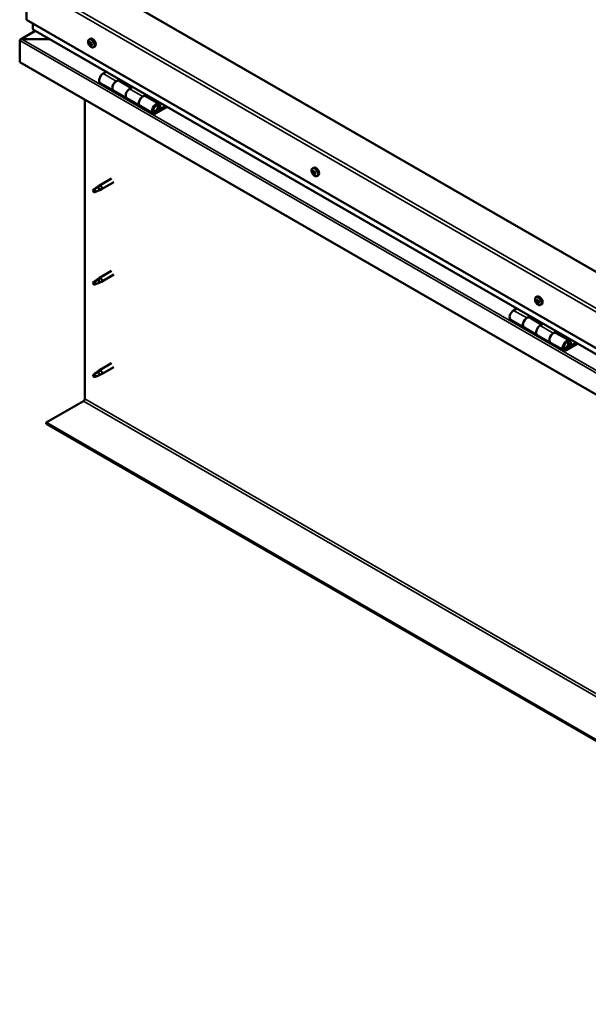
# Model space of a CAD drawing. Units: millimetres. Extents: x -6349 to 24410, y 3077 to 8837.
# Drawn here: x -2142 to -1534, y 3277 to 4329 of the extents above; entities that cross this region are included whole.
import ezdxf

# ---------------------------------------------------------------- set-up
doc = ezdxf.new("R2010")
doc.units = ezdxf.units.MM
doc.header["$LTSCALE"] = 25
doc.layers.add('Visible (ISO)', color=7, linetype='Continuous', lineweight=50)
doc.layers.add('Visible Narrow (ISO)', color=7, linetype='Continuous', lineweight=35)

msp = doc.modelspace()

# ---------------------------------------------------------------- linework, layer by layer
at = {"layer": 'Visible (ISO)'}
for p, q in [((-2134.6, 4368.2), (-2134.6, 4329.4)), ((-1038.6, 3778.3), (-2063.9, 4370.2)), ((-2134.6, 4329.4), (-1038.6, 3696.6)), ((-2125.1, 4317.4), (-2140.9, 4308.2)), ((-2127.6, 4319.2), (-2127.6, 4325.3)), ((-2127.6, 4325.3), (-2127.6, 4319.2)), ((-1038.6, 3690.2), (-2127.1, 4318.6)), ((-2141.7, 4307.4), (-2141.7, 4307.4)), ((-2141.7, 4284.1), (-2141.7, 4307.4)), ((-2141.7, 4307.4), (-2141.7, 4307.4)), ((-2141.7, 4307.4), (-2141.7, 4307.4)), ((-2141.7, 4307.3), (-2141.7, 4284.1)), ((-2141.7, 4284.1), (-2141.7, 4307.3)), ((-2139.4, 4308.6), (-2109.7, 4308.6)), ((-2109.8, 4308.6), (-2139.4, 4308.6)), ((-2067.6, 4308.3), (-2066.3, 4309)), ((-2066.8, 4305.1), (-2066.2, 4305.4)), ((-2065.6, 4302.1), (-2064.8, 4302.5)), ((-2062.9, 4300), (-2061.5, 4300.8)), ((-2141.7, 4284.1), (-2141.7, 4284.1)), ((-1038.6, 3647.2), (-2141.7, 4284.1)), ((-2049.4, 4273.7), (-2052.6, 4271.8)), ((-2038.5, 4263.7), (-2035.2, 4265.5)), ((-2022.6, 4256.5), (-2035.5, 4264)), ((-2033.8, 4264.7), (-2035.3, 4263.9)), ((-2034.9, 4264.1), (-2034.5, 4263.9)), ((-2034.6, 4263.5), (-2034.5, 4263.9)), ((-2034.5, 4263.9), (-2033.2, 4264.1)), ((-2034.1, 4264.6), (-2033.2, 4264.1)), ((-2033.2, 4264.1), (-2033.5, 4262.9)), ((-2055.6, 4261.7), (-2041.5, 4253.6)), ((-2027.3, 4245.4), (-2041.5, 4253.6)), ((-2021.1, 4257.4), (-2024.3, 4255.5)), ((-2072, 3924.2), (-2072, 4243.9)), ((-2027.3, 4245.4), (-2013.2, 4237.2)), ((-2010.2, 4247.3), (-2006.9, 4249.2)), ((-1993, 4239.5), (-2007.2, 4247.6)), ((-2005.5, 4248.4), (-2007, 4247.5)), ((-2006.6, 4247.8), (-2006.3, 4247.6)), ((-2006.4, 4247.2), (-2006.3, 4247.6)), ((-2006.3, 4247.6), (-2004.9, 4247.8)), ((-2005.8, 4248.3), (-2004.9, 4247.8)), ((-2004.9, 4247.8), (-2005.3, 4246.5)), ((-1999, 4229.1), (-2013.2, 4237.2)), ((-1985.7, 4237), (-1996, 4231)), ((-1984.3, 4236.2), (-1996, 4229.4)), ((-1992.1, 4233.7), (-1994.4, 4235)), ((-1993.4, 4236.9), (-1992.1, 4233.7)), ((-1992.1, 4233.7), (-1990.8, 4235)), ((-1990.8, 4235), (-1992, 4238.3)), ((-1829, 4170.5), (-1827.6, 4171.2)), ((-2043.5, 4159.8), (-2056.6, 4152.3)), ((-1828.9, 4166.2), (-1827.7, 4166.9)), ((-1827.9, 4167.3), (-1827.5, 4167.6)), ((-1827.2, 4164.3), (-1826.4, 4164.8)), ((-1826.2, 4165.4), (-1826.2, 4165.5)), ((-1824.2, 4162.2), (-1822.9, 4163)), ((-2062, 4148.1), (-2062.9, 4145.9)), ((-2058, 4150.4), (-2062, 4148.1)), ((-2058.8, 4150.6), (-2056.7, 4152.2)), ((-2056.1, 4151.7), (-2058, 4150.4)), ((-2056.2, 4147.2), (-2054.3, 4148.1)), ((-2041.1, 4155.7), (-2054.2, 4148.1)), ((-2062, 4144.7), (-2062.9, 4145.9)), ((-2060.7, 4145.5), (-2062, 4144.7)), ((-2058.8, 4051.8), (-2056.7, 4053.4)), ((-2056.1, 4052.9), (-2058, 4051.6)), ((-2043.5, 4061), (-2056.6, 4053.5)), ((-2041.1, 4056.9), (-2054.2, 4049.3)), ((-2062, 4049.3), (-2062.9, 4047.1)), ((-2062, 4045.9), (-2062.9, 4047.1)), ((-2058, 4051.6), (-2062, 4049.3)), ((-2060.7, 4046.7), (-2062, 4045.9)), ((-2056.2, 4048.5), (-2054.3, 4049.3)), ((-1590.3, 4032.7), (-1589, 4033.5)), ((-1610.9, 4020.6), (-1614.2, 4018.7)), ((-1590.2, 4028.5), (-1589.1, 4029.2)), ((-1589.2, 4029.5), (-1588.8, 4029.8)), ((-1588.6, 4026.5), (-1587.8, 4027)), ((-1587.6, 4027.5), (-1587.5, 4027.6)), ((-1585.6, 4024.5), (-1584.2, 4025.2)), ((-1600, 4010.6), (-1596.8, 4012.4)), ((-1584.1, 4003.4), (-1597, 4010.9)), ((-1595.4, 4011.6), (-1596.9, 4010.8)), ((-1596.5, 4011), (-1596.1, 4010.8)), ((-1596.2, 4010.4), (-1596.1, 4010.8)), ((-1596.1, 4010.8), (-1594.8, 4011)), ((-1595.6, 4011.5), (-1594.8, 4011)), ((-1594.8, 4011), (-1595.1, 4009.8)), ((-1617.2, 4008.6), (-1603, 4000.5)), ((-1588.9, 3992.3), (-1603, 4000.5)), ((-1582.7, 4004.3), (-1585.9, 4002.4)), ((-1588.9, 3992.3), (-1574.8, 3984.1)), ((-1571.8, 3994.2), (-1568.5, 3996.1)), ((-1554.6, 3986.4), (-1568.8, 3994.5)), ((-1567.1, 3995.3), (-1568.6, 3994.4)), ((-1568.2, 3994.7), (-1567.9, 3994.4)), ((-1568, 3994.1), (-1567.9, 3994.4)), ((-1567.9, 3994.4), (-1566.5, 3994.7)), ((-1567.4, 3995.1), (-1566.5, 3994.7)), ((-1566.5, 3994.7), (-1566.9, 3993.4)), ((-1560.6, 3976), (-1574.8, 3984.1)), ((-1547.3, 3983.9), (-1557.6, 3977.9)), ((-1545.9, 3983), (-1557.6, 3976.3)), ((-1553.7, 3980.6), (-1556, 3981.9)), ((-1555, 3983.8), (-1553.7, 3980.6)), ((-1553.7, 3980.6), (-1552.4, 3981.9)), ((-1552.4, 3981.9), (-1553.6, 3985.1)), ((-2043.5, 3962.2), (-2056.6, 3954.7)), ((-2041.1, 3958.1), (-2054.2, 3950.5)), ((-2062, 3950.5), (-2062.9, 3948.3)), ((-2062, 3947.1), (-2062.9, 3948.3)), ((-2058, 3952.8), (-2062, 3950.5)), ((-2060.7, 3947.9), (-2062, 3947.1)), ((-2058.8, 3953), (-2056.7, 3954.6)), ((-2056.1, 3954.1), (-2058, 3952.8)), ((-2056.2, 3949.7), (-2054.3, 3950.5)), ((-2113.4, 3898.7), (-2073.5, 3921.8)), ((-1038.6, 3278.2), (-2113.4, 3898.7)), ((-2113.4, 3898.7), (-2113.4, 3897.5)), ((-2113.4, 3897.5), (-1038.6, 3276.9))]:
    msp.add_line(p, q, dxfattribs=at)
for centre in [(-2060.8, 4306.7), (-1822.1, 4168.9), (-1583.5, 4031.2)]:
    msp.add_arc(centre, 8, 204.1421, 215.8579, dxfattribs=at)
for centre, major_axis, start_param, end_param in [((-2126.1, 4319.2), (-1.41, 0), 0, 0.785398), ((-2126.1, 4319.2), (-1.41, 0), 0, 0.785398), ((-2139.4, 4307.3), (-2.26, 0), 4.712389, 6.220645), ((-2139.4, 4307.3), (-2.26, 0), 4.712389, 6.220645), ((-2140.6, 4306.6), (0.8, -1.39), 3.86445, 3.926991), ((-2140.6, 4307.9), (-0.8, -1.39), 5.435246, 5.497787), ((-2066.2, 4303.6), (-1.1, 1.91), 0.479064, 1.33168), ((-2067.4, 4304.8), (0.225, -0.39), 4.019714, 4.861305), ((-2066.2, 4303.6), (-1.1, 1.91), 5.715052, 6.567668), ((-2067.4, 4304.8), (-0.225, 0.39), 5.32702, 6.16861), ((-2067.9, 4304.3), (0.394, -0.682), 0.091032, 1.719712), ((-2067.2, 4305.7), (0.394, -0.682), 5.32702, 6.9557), ((-2066.4, 4305.1), (-0.225, 0.39), 6.114109, 6.9557), ((-2066.7, 4305), (0.394, -0.682), 0.091032, 1.710573), ((-2063.9, 4304.9), (-2.38, 4.11), 3.141593, 6.283185), ((-2066.2, 4303.6), (1.1, -1.91), 1.526262, 2.378877), ((-2066.4, 4305.1), (-0.225, 0.39), 4.279822, 5.121412), ((-2065.5, 4305), (0.394, -0.682), 4.279822, 5.908502), ((-2067.2, 4303.3), (-0.225, 0.39), 0.091032, 0.932622), ((-2067.2, 4303.3), (0.225, -0.39), 5.066912, 5.908502), ((-2066.2, 4303.6), (-1.1, 1.91), 1.526262, 2.378877), ((-2066.9, 4302.2), (-0.394, 0.682), 4.279822, 5.908502), ((-2066.1, 4304), (-0.225, 0.39), 0.091032, 2.76691), ((-2066, 4302), (0.225, -0.39), 4.279822, 5.121412), ((-2065.7, 4302.8), (-0.394, 0.682), 4.279822, 5.908502), ((-2066.2, 4303.6), (1.1, -1.91), 5.715052, 6.567668), ((-2066, 4302), (0.225, -0.39), 6.114109, 6.9557), ((-2065.2, 4301.4), (-0.394, 0.682), 5.32702, 6.9557), ((-2065.2, 4303.9), (-0.225, 0.39), 5.066912, 5.908502), ((-2064.9, 4302.7), (0.225, -0.39), 4.279822, 5.125225), ((-2064.5, 4302.8), (-0.394, 0.682), 0.091032, 1.719712), ((-2065, 4302.3), (0.225, -0.39), 5.32702, 6.16861), ((-2066.2, 4303.6), (1.1, -1.91), 0.479064, 1.33168), ((-2065.2, 4303.9), (0.225, -0.39), 0.091032, 0.932622), ((-2065, 4302.3), (-0.225, 0.39), 4.019714, 4.861305), ((-2052.6, 4266.9), (-3, -5.2), 3.926991, 6.283185), ((-2038.5, 4258.8), (3, 5.2), 0, 3.141593), ((-2038.5, 4258.8), (-3, -5.2), 3.926991, 6.283923), ((-2024.3, 4250.6), (-3, -5.2), 3.926991, 6.283185), ((-2024.3, 4250.6), (-3, -5.2), 3.926991, 6.283185), ((-2010.2, 4242.4), (3, 5.2), 0, 3.141593), ((-2010.2, 4242.4), (-3, -5.2), 3.926991, 6.283923), ((-1996, 4234.3), (3, 5.2), 5.846853, 10.210176), ((-1996, 4234.3), (-2, -3.46), 2.70526, 7.068583), ((-1827.6, 4165.8), (-1.1, 1.91), 5.547245, 6.399861), ((-1825.3, 4167.1), (-2.38, 4.11), 3.141593, 6.283185), ((-1827.6, 4165.8), (-1.1, 1.91), 0.311258, 1.163873), ((-1828.7, 4165.8), (-0.225, 0.39), 6.206411, 7.048001), ((-1828.6, 4167.2), (0.225, -0.39), 3.851908, 4.693498), ((-1829.3, 4166.9), (0.394, -0.682), 6.206411, 7.835091), ((-1828.7, 4165.8), (0.225, -0.39), 4.899105, 5.740696), ((-1827.6, 4165.8), (-1.1, 1.91), 1.358455, 2.211071), ((-1828.6, 4167.2), (-0.225, 0.39), 5.159213, 6.000803), ((-1828.5, 4164.7), (0.394, -0.682), 0.970423, 2.599103), ((-1828.3, 4168), (0.394, -0.682), 5.159213, 6.787893), ((-1827.5, 4166.4), (-0.225, 0.39), 0.127371, 2.599103), ((-1827.6, 4164.4), (0.225, -0.39), 4.112016, 4.953606), ((-1827.5, 4167.2), (-0.225, 0.39), 5.946303, 6.787893), ((-1828.1, 4167.5), (0.394, -0.682), 0, 1.212516), ((-1827.3, 4165.3), (0.394, -0.682), 0.970423, 2.599103), ((-1827.6, 4164.4), (0.225, -0.39), 5.946303, 6.787893), ((-1827.6, 4165.8), (1.1, -1.91), 5.547245, 6.399861), ((-1827.6, 4165.8), (1.1, -1.91), 1.358455, 2.211071), ((-1827.5, 4167.2), (-0.225, 0.39), 4.112016, 4.953606), ((-1826.8, 4163.6), (-0.394, 0.682), 5.159213, 6.787893), ((-1826.6, 4166.9), (-0.394, 0.682), 0.970423, 2.599103), ((-1826.5, 4165), (0.225, -0.39), 4.112016, 5.429379), ((-1826.5, 4164.4), (0.225, -0.39), 5.159213, 6.000803), ((-1826.4, 4165.8), (-0.225, 0.39), 4.899105, 5.740696), ((-1825.9, 4164.7), (-0.394, 0.682), 6.206411, 7.835091), ((-1826.5, 4164.4), (-0.225, 0.39), 3.851908, 4.693498), ((-1827.6, 4165.8), (1.1, -1.91), 0.311258, 1.163873), ((-1826.4, 4165.8), (0.225, -0.39), 6.206411, 7.048001), ((-2062, 4146.4), (1.02, -1.78), 3.861865, 5.497787), ((-2062, 4146.4), (-1.02, 1.78), 3.861865, 5.497787), ((-2058, 4148.7), (1.02, -1.78), 0.133634, 2.356194), ((-2055.4, 4150.2), (1.2, -2.08), 6.213805, 9.494158), ((-2055.4, 4051.4), (1.2, -2.08), 6.213805, 9.494158), ((-2062, 4047.6), (1.02, -1.78), 3.861865, 5.497787), ((-2062, 4047.6), (-1.02, 1.78), 3.861865, 5.497787), ((-2058, 4049.9), (1.02, -1.78), 0.133634, 2.356194), ((-1586.6, 4029.3), (-2.38, 4.11), 3.141593, 6.283185), ((-1588.9, 4028), (-1.1, 1.91), 0.249547, 1.102163), ((-1590.1, 4028.1), (-0.225, 0.39), 6.144701, 6.986291), ((-1589.9, 4029.5), (0.225, -0.39), 3.790198, 4.631788), ((-1590.6, 4029.2), (0.394, -0.682), 6.144701, 7.773381), ((-1590.1, 4028.1), (0.225, -0.39), 4.837395, 5.678985), ((-1588.9, 4028), (-1.1, 1.91), 1.296745, 2.149361), ((-1588.9, 4028), (-1.1, 1.91), 5.485535, 6.338151), ((-1589.9, 4029.5), (-0.225, 0.39), 5.097503, 5.939093), ((-1589.9, 4027), (0.394, -0.682), 0.908713, 2.537393), ((-1589.6, 4030.2), (0.394, -0.682), 5.097503, 6.726183), ((-1589, 4026.6), (0.225, -0.39), 4.050306, 4.891896), ((-1588.9, 4028.8), (-0.225, 0.39), 0.229974, 2.537393), ((-1588.8, 4029.4), (-0.225, 0.39), 5.884593, 6.726183), ((-1589.4, 4029.9), (0.394, -0.682), 0, 1.004878), ((-1588.8, 4027.7), (0.394, -0.682), 0.908713, 2.537393), ((-1589, 4026.6), (0.225, -0.39), 5.884593, 6.726183), ((-1588.9, 4028), (1.1, -1.91), 5.485535, 6.338151), ((-1588.2, 4025.8), (-0.394, 0.682), 5.097503, 6.726183), ((-1588.9, 4028), (1.1, -1.91), 1.296745, 2.149361), ((-1588.8, 4029.4), (-0.225, 0.39), 4.050306, 4.891896), ((-1587.9, 4029), (-0.394, 0.682), 0.908713, 2.537393), ((-1587.9, 4027.3), (0.225, -0.39), 4.050306, 5.537384), ((-1587.9, 4026.6), (0.225, -0.39), 5.097503, 5.939093), ((-1587.7, 4027.9), (-0.225, 0.39), 4.837395, 5.678985), ((-1587.2, 4026.8), (-0.394, 0.682), 6.144701, 7.77338), ((-1588.9, 4028), (1.1, -1.91), 0.249547, 1.102163), ((-1587.9, 4026.6), (-0.225, 0.39), 3.790198, 4.631788), ((-1587.7, 4027.9), (0.225, -0.39), 6.144701, 6.986291), ((-1614.2, 4013.8), (-3, -5.2), 3.926991, 6.283185), ((-1600, 4005.7), (3, 5.2), 0, 3.141593), ((-1600, 4005.7), (-3, -5.2), 3.926991, 6.283185), ((-1585.9, 3997.5), (-3, -5.2), 3.926991, 6.283185), ((-1585.9, 3997.5), (-3, -5.2), 3.926991, 6.283185), ((-1571.8, 3989.3), (3, 5.2), 0, 3.141593), ((-1571.8, 3989.3), (-3, -5.2), 3.926991, 6.283185), ((-1557.6, 3981.2), (3, 5.2), 5.846853, 10.210176), ((-1557.6, 3981.2), (-2, -3.46), 2.70526, 7.068583), ((-2062, 3948.8), (1.02, -1.78), 3.861865, 5.497787), ((-2062, 3948.8), (-1.02, 1.78), 3.861865, 5.497787), ((-2058, 3951.1), (1.02, -1.78), 0.133634, 2.356194), ((-2055.4, 3952.6), (1.2, -2.08), 6.213805, 9.494158), ((-2073.5, 3923.4), (-1, -1.73), 0.785398, 2.356194)]:
    msp.add_ellipse(centre, major_axis=major_axis, ratio=0.57735, start_param=start_param, end_param=end_param, dxfattribs=at)
for points, knots in [([(-2068.1, 4303.5), (-2068.2, 4303.8), (-2068.4, 4304.2), (-2068.6, 4305), (-2068.6, 4305.4), (-2068.7, 4306.2), (-2068.6, 4306.5), (-2068.5, 4307.1), (-2068.4, 4307.4), (-2068.1, 4307.9), (-2067.9, 4308.1), (-2067.6, 4308.3)], [1.60484, 1.60484, 1.60484, 1.60484, 1.883825, 1.883825, 2.162811, 2.162811, 2.441796, 2.441796, 2.720782, 2.720782, 2.999767, 2.999767, 2.999767, 2.999767]), ([(-2067.7, 4305), (-2067.7, 4305), (-2067.7, 4305.1), (-2067.7, 4305.2), (-2067.6, 4305.2), (-2067.6, 4305.2), (-2067.6, 4305.2), (-2067.6, 4305.2)], [0.17438702, 0.17438702, 0.17438702, 0.17438702, 0.18896797, 0.18896797, 0.20586323, 0.20586323, 0.21737851, 0.21737851, 0.21737851, 0.21737851]), ([(-2066.5, 4305.5), (-2066.5, 4305.5), (-2066.5, 4305.5), (-2066.4, 4305.5), (-2066.3, 4305.5), (-2066.3, 4305.5), (-2066.3, 4305.4), (-2066.2, 4305.4)], [0.17438702, 0.17438702, 0.17438702, 0.17438702, 0.18896797, 0.18896797, 0.20586323, 0.20586323, 0.21737851, 0.21737851, 0.21737851, 0.21737851]), ([(-2067.4, 4303), (-2067.4, 4303.1), (-2067.4, 4303.1), (-2067.5, 4303.2), (-2067.5, 4303.3), (-2067.5, 4303.4), (-2067.5, 4303.4), (-2067.5, 4303.4)], [0.17438702, 0.17438702, 0.17438702, 0.17438702, 0.18896797, 0.18896797, 0.20586323, 0.20586323, 0.21737852, 0.21737852, 0.21737852, 0.21737852]), ([(-2062.9, 4300), (-2063.1, 4299.9), (-2063.4, 4299.8), (-2064, 4299.8), (-2064.3, 4299.8), (-2064.9, 4300), (-2065.2, 4300.2), (-2065.8, 4300.6), (-2066.1, 4300.8), (-2066.7, 4301.4), (-2067, 4301.7), (-2067.2, 4302)], [6.14136, 6.14136, 6.14136, 6.14136, 6.420345, 6.420345, 6.699331, 6.699331, 6.978316, 6.978316, 7.257302, 7.257302, 7.536287, 7.536287, 7.536287, 7.536287]), ([(-2065.9, 4301.6), (-2065.9, 4301.6), (-2065.9, 4301.6), (-2066, 4301.6), (-2066, 4301.7), (-2066.1, 4301.7), (-2066.1, 4301.7), (-2066.2, 4301.8)], [0.17438702, 0.17438702, 0.17438702, 0.17438702, 0.18896797, 0.18896797, 0.20586323, 0.20586323, 0.21737852, 0.21737852, 0.21737852, 0.21737852]), ([(-2065.1, 4304.1), (-2065, 4304.1), (-2065, 4304.1), (-2064.9, 4304), (-2064.9, 4303.9), (-2064.9, 4303.8), (-2064.9, 4303.8), (-2064.9, 4303.8)], [0.17438702, 0.17438702, 0.17438702, 0.17438702, 0.18896797, 0.18896797, 0.20586323, 0.20586323, 0.21737852, 0.21737852, 0.21737852, 0.21737852]), ([(-2064.7, 4302.2), (-2064.7, 4302.1), (-2064.7, 4302.1), (-2064.7, 4302), (-2064.7, 4302), (-2064.8, 4302), (-2064.8, 4301.9), (-2064.8, 4301.9)], [0.17438702, 0.17438702, 0.17438702, 0.17438702, 0.18896797, 0.18896797, 0.20586323, 0.20586323, 0.21737852, 0.21737852, 0.21737852, 0.21737852]), ([(-1998.5, 4231.3), (-1998.5, 4231.3), (-1998.4, 4231.3), (-1998.1, 4231.3), (-1997.8, 4231.3), (-1997.2, 4231.5), (-1996.9, 4231.6), (-1996.3, 4232), (-1996, 4232.3), (-1995.5, 4232.9), (-1995.2, 4233.2), (-1994.8, 4234), (-1994.6, 4234.3), (-1994.3, 4235.1), (-1994.2, 4235.5), (-1994.2, 4236.2), (-1994.2, 4236.6), (-1994.3, 4237.3), (-1994.4, 4237.6), (-1994.7, 4237.9), (-1994.7, 4237.9), (-1994.7, 4237.9)], [0.923843, 0.923843, 0.923843, 0.923843, 0.99245, 0.99245, 1.275856, 1.275856, 1.603156, 1.603156, 1.945171, 1.945171, 2.284478, 2.284478, 2.621844, 2.621844, 2.960749, 2.960749, 3.30275, 3.30275, 3.633096, 3.633096, 3.684957, 3.684957, 3.684957, 3.684957]), ([(-1829.4, 4165.7), (-1829.6, 4166.1), (-1829.7, 4166.5), (-1829.9, 4167.3), (-1830, 4167.6), (-1830, 4168.4), (-1830, 4168.7), (-1829.9, 4169.4), (-1829.7, 4169.6), (-1829.4, 4170.1), (-1829.2, 4170.3), (-1829, 4170.5)], [1.437033, 1.437033, 1.437033, 1.437033, 1.716018, 1.716018, 1.995004, 1.995004, 2.273989, 2.273989, 2.552975, 2.552975, 2.831961, 2.831961, 2.831961, 2.831961]), ([(-1828.9, 4165.6), (-1828.9, 4165.6), (-1828.9, 4165.7), (-1829, 4165.8), (-1829, 4165.8), (-1829, 4165.9), (-1829, 4165.9), (-1829, 4166)], [0.17438702, 0.17438702, 0.17438702, 0.17438702, 0.18896797, 0.18896797, 0.20586323, 0.20586323, 0.21737852, 0.21737852, 0.21737852, 0.21737852]), ([(-1828.9, 4167.4), (-1828.9, 4167.5), (-1828.9, 4167.5), (-1828.9, 4167.6), (-1828.9, 4167.6), (-1828.8, 4167.6), (-1828.8, 4167.6), (-1828.8, 4167.6)], [0.17438702, 0.17438702, 0.17438702, 0.17438702, 0.18896797, 0.18896797, 0.20586323, 0.20586323, 0.21737851, 0.21737851, 0.21737851, 0.21737851]), ([(-1824.2, 4162.2), (-1824.5, 4162.1), (-1824.7, 4162), (-1825.3, 4162), (-1825.6, 4162), (-1826.2, 4162.2), (-1826.6, 4162.4), (-1827.2, 4162.8), (-1827.5, 4163), (-1828.1, 4163.6), (-1828.3, 4163.9), (-1828.6, 4164.3)], [5.973553, 5.973553, 5.973553, 5.973553, 6.252539, 6.252539, 6.531524, 6.531524, 6.81051, 6.81051, 7.089495, 7.089495, 7.368481, 7.368481, 7.368481, 7.368481]), ([(-1827.5, 4164), (-1827.5, 4164), (-1827.5, 4164), (-1827.6, 4164), (-1827.7, 4164), (-1827.7, 4164.1), (-1827.8, 4164.1), (-1827.8, 4164.1)], [0.17438702, 0.17438702, 0.17438702, 0.17438702, 0.18896797, 0.18896797, 0.20586323, 0.20586323, 0.21737852, 0.21737852, 0.21737852, 0.21737852]), ([(-1827.6, 4167.6), (-1827.6, 4167.6), (-1827.6, 4167.6), (-1827.5, 4167.6), (-1827.4, 4167.6), (-1827.4, 4167.5), (-1827.3, 4167.5), (-1827.3, 4167.5)], [0.17438702, 0.17438702, 0.17438702, 0.17438702, 0.18896797, 0.18896797, 0.20586323, 0.20586323, 0.21737851, 0.21737851, 0.21737851, 0.21737851]), ([(-1826.2, 4164.2), (-1826.2, 4164.1), (-1826.2, 4164.1), (-1826.2, 4164), (-1826.2, 4164), (-1826.3, 4164), (-1826.3, 4164), (-1826.3, 4164)], [0.17438702, 0.17438702, 0.17438702, 0.17438702, 0.18896797, 0.18896797, 0.20586323, 0.20586323, 0.21737852, 0.21737852, 0.21737852, 0.21737852]), ([(-1826.2, 4166), (-1826.2, 4166), (-1826.2, 4165.9), (-1826.1, 4165.8), (-1826.1, 4165.8), (-1826.1, 4165.7), (-1826.1, 4165.7), (-1826.1, 4165.6)], [0.17438702, 0.17438702, 0.17438702, 0.17438702, 0.18896797, 0.18896797, 0.20586323, 0.20586323, 0.21737852, 0.21737852, 0.21737852, 0.21737852]), ([(-2063.5, 4147.3), (-2063.2, 4147.5), (-2063, 4147.6), (-2062.2, 4148.2), (-2061.7, 4148.6), (-2060.6, 4149.4), (-2060, 4149.8), (-2059.3, 4150.2), (-2059.2, 4150.3), (-2059.1, 4150.4)], [1.0296095, 1.0296095, 1.0296095, 1.0296095, 1.1266468, 1.1266468, 1.3399415, 1.3399415, 1.5532361, 1.5532361, 1.5988171, 1.5988171, 1.5988171, 1.5988171]), ([(-2060.6, 4145.4), (-2060.3, 4145.6), (-2060.1, 4145.7), (-2059.3, 4146), (-2058.8, 4146.2), (-2057.9, 4146.6), (-2057.4, 4146.8), (-2056.9, 4147), (-2056.9, 4147), (-2056.8, 4147)], [1.0298299, 1.0298299, 1.0298299, 1.0298299, 1.1268672, 1.1268672, 1.3401618, 1.3401618, 1.5534565, 1.5534565, 1.5990374, 1.5990374, 1.5990374, 1.5990374]), ([(-2059.1, 4150.4), (-2058.9, 4150.6), (-2058.7, 4150.7), (-2058.2, 4151.1), (-2057.9, 4151.3), (-2057.3, 4151.6), (-2056.9, 4151.7), (-2056.5, 4151.8), (-2056.4, 4151.8), (-2056.2, 4151.8), (-2056.1, 4151.7), (-2056.1, 4151.7)], [0.9722954, 0.9722954, 0.9722954, 0.9722954, 1.054543, 1.054543, 1.1645704, 1.1645704, 1.2620554, 1.2620554, 1.289972, 1.289972, 1.3178886, 1.3178886, 1.3178886, 1.3178886]), ([(-2056.8, 4147), (-2056.6, 4147.1), (-2056.5, 4147.1), (-2056.3, 4147.2), (-2056.3, 4147.2), (-2056.2, 4147.2)], [0.9725494, 0.9725494, 0.9725494, 0.9725494, 1.0547969, 1.0547969, 1.0865436, 1.0865436, 1.0865436, 1.0865436]), ([(-2059.1, 4051.6), (-2058.9, 4051.8), (-2058.7, 4051.9), (-2058.2, 4052.3), (-2057.9, 4052.5), (-2057.3, 4052.8), (-2056.9, 4052.9), (-2056.5, 4053), (-2056.4, 4053), (-2056.2, 4053), (-2056.1, 4052.9), (-2056.1, 4052.9)], [0.9722954, 0.9722954, 0.9722954, 0.9722954, 1.054543, 1.054543, 1.1645704, 1.1645704, 1.2620554, 1.2620554, 1.289972, 1.289972, 1.3178886, 1.3178886, 1.3178886, 1.3178886]), ([(-2063.5, 4048.5), (-2063.2, 4048.7), (-2063, 4048.8), (-2062.2, 4049.4), (-2061.7, 4049.8), (-2060.6, 4050.6), (-2060, 4051), (-2059.3, 4051.4), (-2059.2, 4051.5), (-2059.1, 4051.6)], [1.0296095, 1.0296095, 1.0296095, 1.0296095, 1.1266468, 1.1266468, 1.3399415, 1.3399415, 1.5532361, 1.5532361, 1.5988171, 1.5988171, 1.5988171, 1.5988171]), ([(-2060.6, 4046.6), (-2060.3, 4046.8), (-2060.1, 4046.9), (-2059.3, 4047.2), (-2058.8, 4047.4), (-2057.9, 4047.8), (-2057.4, 4048), (-2056.9, 4048.2), (-2056.9, 4048.2), (-2056.8, 4048.2)], [1.0298299, 1.0298299, 1.0298299, 1.0298299, 1.1268672, 1.1268672, 1.3401618, 1.3401618, 1.5534565, 1.5534565, 1.5990374, 1.5990374, 1.5990374, 1.5990374]), ([(-2056.8, 4048.2), (-2056.6, 4048.3), (-2056.5, 4048.3), (-2056.3, 4048.4), (-2056.3, 4048.4), (-2056.2, 4048.5)], [0.9725494, 0.9725494, 0.9725494, 0.9725494, 1.0547969, 1.0547969, 1.0865436, 1.0865436, 1.0865436, 1.0865436]), ([(-1590.8, 4027.9), (-1590.9, 4028.3), (-1591.1, 4028.7), (-1591.3, 4029.5), (-1591.3, 4029.9), (-1591.4, 4030.6), (-1591.3, 4030.9), (-1591.2, 4031.6), (-1591.1, 4031.9), (-1590.8, 4032.3), (-1590.6, 4032.5), (-1590.3, 4032.7)], [1.375323, 1.375323, 1.375323, 1.375323, 1.654308, 1.654308, 1.933294, 1.933294, 2.212279, 2.212279, 2.491265, 2.491265, 2.77025, 2.77025, 2.77025, 2.77025]), ([(-1590.3, 4027.9), (-1590.3, 4028), (-1590.3, 4028), (-1590.4, 4028.1), (-1590.4, 4028.2), (-1590.4, 4028.3), (-1590.4, 4028.3), (-1590.4, 4028.3)], [0.17438702, 0.17438702, 0.17438702, 0.17438702, 0.18896797, 0.18896797, 0.20586323, 0.20586323, 0.21737852, 0.21737852, 0.21737852, 0.21737852]), ([(-1590.2, 4029.7), (-1590.2, 4029.8), (-1590.2, 4029.8), (-1590.2, 4029.8), (-1590.2, 4029.9), (-1590.1, 4029.9), (-1590.1, 4029.9), (-1590.1, 4029.9)], [0.17438702, 0.17438702, 0.17438702, 0.17438702, 0.18896797, 0.18896797, 0.20586323, 0.20586323, 0.21737851, 0.21737851, 0.21737851, 0.21737851]), ([(-1585.6, 4024.5), (-1585.8, 4024.3), (-1586.1, 4024.2), (-1586.7, 4024.2), (-1587, 4024.2), (-1587.6, 4024.4), (-1587.9, 4024.6), (-1588.5, 4025), (-1588.8, 4025.2), (-1589.4, 4025.8), (-1589.7, 4026.1), (-1590, 4026.5)], [5.911843, 5.911843, 5.911843, 5.911843, 6.190829, 6.190829, 6.469814, 6.469814, 6.7488, 6.7488, 7.027785, 7.027785, 7.306771, 7.306771, 7.306771, 7.306771]), ([(-1588.9, 4026.2), (-1589, 4026.2), (-1589, 4026.2), (-1589.1, 4026.3), (-1589.1, 4026.3), (-1589.2, 4026.4), (-1589.2, 4026.4), (-1589.2, 4026.4)], [0.17438702, 0.17438702, 0.17438702, 0.17438702, 0.18896797, 0.18896797, 0.20586323, 0.20586323, 0.21737852, 0.21737852, 0.21737852, 0.21737852]), ([(-1588.9, 4029.8), (-1588.8, 4029.8), (-1588.8, 4029.8), (-1588.7, 4029.8), (-1588.7, 4029.7), (-1588.6, 4029.7), (-1588.6, 4029.6), (-1588.6, 4029.6)], [0.17438702, 0.17438702, 0.17438702, 0.17438702, 0.18896797, 0.18896797, 0.20586323, 0.20586323, 0.21737851, 0.21737851, 0.21737851, 0.21737851]), ([(-1587.6, 4026.3), (-1587.6, 4026.3), (-1587.6, 4026.3), (-1587.6, 4026.2), (-1587.6, 4026.2), (-1587.7, 4026.2), (-1587.7, 4026.1), (-1587.7, 4026.1)], [0.17438702, 0.17438702, 0.17438702, 0.17438702, 0.18896797, 0.18896797, 0.20586323, 0.20586323, 0.21737852, 0.21737852, 0.21737852, 0.21737852]), ([(-1587.5, 4028.1), (-1587.5, 4028.1), (-1587.5, 4028), (-1587.4, 4027.9), (-1587.4, 4027.9), (-1587.4, 4027.8), (-1587.4, 4027.8), (-1587.4, 4027.7)], [0.17438702, 0.17438702, 0.17438702, 0.17438702, 0.18896797, 0.18896797, 0.20586323, 0.20586323, 0.21737852, 0.21737852, 0.21737852, 0.21737852]), ([(-1560.1, 3978.2), (-1560.1, 3978.2), (-1560, 3978.2), (-1559.7, 3978.2), (-1559.4, 3978.2), (-1558.8, 3978.4), (-1558.5, 3978.5), (-1557.9, 3978.9), (-1557.6, 3979.2), (-1557, 3979.8), (-1556.8, 3980.1), (-1556.4, 3980.8), (-1556.2, 3981.2), (-1555.9, 3982), (-1555.8, 3982.4), (-1555.8, 3983.1), (-1555.8, 3983.5), (-1555.9, 3984.2), (-1556, 3984.5), (-1556.3, 3984.7), (-1556.3, 3984.8), (-1556.3, 3984.8)], [0.923253, 0.923253, 0.923253, 0.923253, 0.99245, 0.99245, 1.275856, 1.275856, 1.603156, 1.603156, 1.945171, 1.945171, 2.284478, 2.284478, 2.621844, 2.621844, 2.960749, 2.960749, 3.30275, 3.30275, 3.633096, 3.633096, 3.685547, 3.685547, 3.685547, 3.685547]), ([(-2063.5, 3949.7), (-2063.2, 3949.9), (-2063, 3950), (-2062.2, 3950.6), (-2061.7, 3951), (-2060.6, 3951.8), (-2060, 3952.2), (-2059.3, 3952.7), (-2059.2, 3952.7), (-2059.1, 3952.8)], [1.0296095, 1.0296095, 1.0296095, 1.0296095, 1.1266468, 1.1266468, 1.3399415, 1.3399415, 1.5532361, 1.5532361, 1.5988171, 1.5988171, 1.5988171, 1.5988171]), ([(-2060.6, 3947.8), (-2060.3, 3948), (-2060.1, 3948.1), (-2059.3, 3948.4), (-2058.8, 3948.6), (-2057.9, 3949), (-2057.4, 3949.2), (-2056.9, 3949.4), (-2056.9, 3949.4), (-2056.8, 3949.5)], [1.0298299, 1.0298299, 1.0298299, 1.0298299, 1.1268672, 1.1268672, 1.3401618, 1.3401618, 1.5534565, 1.5534565, 1.5990374, 1.5990374, 1.5990374, 1.5990374]), ([(-2059.1, 3952.8), (-2058.9, 3953), (-2058.7, 3953.1), (-2058.2, 3953.5), (-2057.9, 3953.7), (-2057.3, 3954), (-2056.9, 3954.1), (-2056.5, 3954.2), (-2056.4, 3954.2), (-2056.2, 3954.2), (-2056.1, 3954.1), (-2056.1, 3954.1)], [0.9722954, 0.9722954, 0.9722954, 0.9722954, 1.054543, 1.054543, 1.1645704, 1.1645704, 1.2620554, 1.2620554, 1.289972, 1.289972, 1.3178886, 1.3178886, 1.3178886, 1.3178886]), ([(-2056.8, 3949.5), (-2056.6, 3949.5), (-2056.5, 3949.5), (-2056.3, 3949.6), (-2056.3, 3949.6), (-2056.2, 3949.7)], [0.9725494, 0.9725494, 0.9725494, 0.9725494, 1.0547969, 1.0547969, 1.0865436, 1.0865436, 1.0865436, 1.0865436])]:
    msp.add_open_spline(points, degree=3, knots=knots, dxfattribs=at)
for points in [[(-2062.9, 4145.9), (-2063, 4146.3), (-2063.3, 4146.8), (-2063.5, 4147.3)], [(-2062.9, 4145.9), (-2062.1, 4145.8), (-2061.3, 4145.6), (-2060.6, 4145.4)], [(-2062.9, 4047.1), (-2063, 4047.5), (-2063.3, 4048), (-2063.5, 4048.5)], [(-2062.9, 4047.1), (-2062.1, 4047), (-2061.3, 4046.8), (-2060.6, 4046.6)], [(-2062.9, 3948.3), (-2063, 3948.7), (-2063.3, 3949.2), (-2063.5, 3949.7)], [(-2062.9, 3948.3), (-2062.1, 3948.2), (-2061.3, 3948), (-2060.6, 3947.8)]]:
    msp.add_open_spline(points, degree=3, dxfattribs=at)
at = {"layer": 'Visible Narrow (ISO)'}
for p, q in [((-1038.6, 3735.4), (-2134.6, 4368.2)), ((-2131.1, 4370.2), (-1038.6, 3739.5)), ((-2124.6, 4317.1), (-2139.4, 4308.6)), ((-1038.6, 3690.5), (-2127.6, 4319.2)), ((-2141.7, 4307.3), (-1038.6, 3670.4)), ((-2139.4, 4308.6), (-1038.6, 3673)), ((-2067.6, 4304.7), (-2066.9, 4305)), ((-2066.7, 4305.4), (-2066.4, 4305.5)), ((-2067.5, 4303.7), (-2066.3, 4304.3)), ((-2067.1, 4302.9), (-2065.9, 4303.5)), ((-2066.3, 4302.1), (-2065.2, 4302.7)), ((-2065.1, 4302), (-2064.7, 4302.2)), ((-2052.6, 4271.8), (-2038.5, 4263.7)), ((-2024.3, 4255.5), (-2010.2, 4247.3)), ((-1997, 4231.6), (-1996, 4231)), ((-1993.4, 4236.9), (-1994.5, 4237.6)), ((-1828.9, 4167.1), (-1828.4, 4167.4)), ((-1828.6, 4165.4), (-1827.5, 4166)), ((-1827.9, 4164.5), (-1826.8, 4165.1)), ((-1827.8, 4167.5), (-1827.6, 4167.6)), ((-1826.6, 4164.1), (-1826.2, 4164.3)), ((-1826.2, 4165.4), (-1826.2, 4165.4)), ((-1590.2, 4029.4), (-1589.7, 4029.7)), ((-1590, 4027.7), (-1588.9, 4028.4)), ((-1589.4, 4026.8), (-1588.2, 4027.4)), ((-1589.1, 4029.7), (-1588.9, 4029.8)), ((-1588, 4026.3), (-1587.6, 4026.5)), ((-1587.5, 4027.5), (-1587.5, 4027.6)), ((-1614.2, 4018.7), (-1600, 4010.6)), ((-1585.9, 4002.4), (-1571.8, 3994.2)), ((-1558.6, 3978.5), (-1557.6, 3977.9)), ((-1555, 3983.8), (-1556.1, 3984.5)), ((-2073.5, 3921.8), (-998.7, 3301.2)), ((-2072, 3924.2), (-997.2, 3303.7))]:
    msp.add_line(p, q, dxfattribs=at)
for centre, major_axis, start_param, end_param in [((-2065.4, 4304.1), (-2.33, 4.04), 1.746665, 7.678113), ((-2065.2, 4304.1), (-2.38, 4.11), 3.141593, 6.283185), ((-1996.7, 4234.7), (1.7, 2.94), 2.887222, 6.537556), ((-1826.7, 4166.3), (-2.33, 4.04), 1.746665, 7.678113), ((-1826.6, 4166.4), (-2.38, 4.11), 3.141593, 6.283185), ((-1588.1, 4028.5), (-2.33, 4.04), 1.746665, 7.678113), ((-1587.9, 4028.6), (-2.38, 4.11), 3.141593, 6.283185), ((-1558.3, 3981.6), (1.7, 2.94), 2.885062, 6.539716)]:
    msp.add_ellipse(centre, major_axis=major_axis, ratio=0.57735, start_param=start_param, end_param=end_param, dxfattribs=at)

doc.saveas('drawing.dxf')
